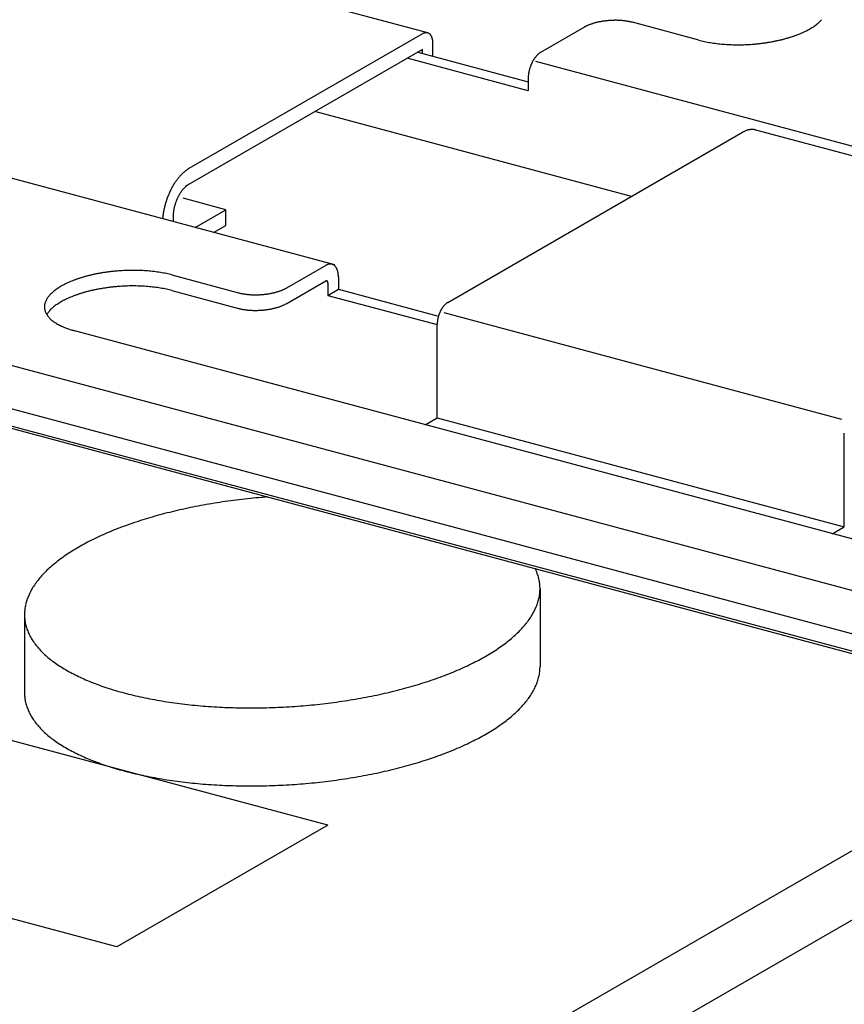
# Model space of a CAD drawing. Extents: x 5 to 415, y 6 to 292.
# Drawn here: x 309 to 310, y 199 to 200 of the extents above; entities that cross this region are included whole.
import ezdxf

# ---------------------------------------------------------------- set-up
doc = ezdxf.new("R2010")
doc.units = 0
doc.layers.add('_B-3_野縁', color=7, linetype='CONTINUOUS')
doc.layers.add('_B-B_補強金具__金具__その他', color=7, linetype='CONTINUOUS')

msp = doc.modelspace()

# ---------------------------------------------------------------- linework, layer by layer
at = {"layer": '_B-3_野縁', "color": 2, "linetype": 'CONTINUOUS'}
for p, q in [((314.4715, 201.58588), (298.22079, 192.20353)), ((298.29923, 192.18251), (314.54092, 201.55965))]:
    msp.add_line(p, q, dxfattribs=at)
at = {"layer": '_B-B_補強金具__金具__その他', "color": 3, "linetype": 'CONTINUOUS'}
for p, q in [((310.33413, 199.19717), (292.57625, 203.95538)), ((310.28489, 199.16874), (292.57625, 203.91375)), ((310.26513, 199.15733), (292.57625, 203.89705)), ((292.57625, 203.89497), (310.26267, 199.15591)), ((309.54101, 199.58968), (302.76694, 201.40479)), ((309.73912, 199.79424), (309.78067, 199.81823)), ((309.89097, 199.80581), (309.82702, 199.82295)), ((309.72696, 199.75722), (309.61066, 199.78838)), ((309.6208, 199.79423), (309.72696, 199.76579)), ((310.83971, 199.48906), (309.73422, 199.78528)), ((309.72696, 199.76922), (309.72696, 199.75722)), ((309.82631, 199.6556), (309.52194, 199.73716)), ((309.82631, 199.6556), (309.52194, 199.73716)), ((309.49488, 199.56762), (309.5329, 199.58957)), ((309.38464, 199.58003), (309.44854, 199.56291)), ((309.54453, 199.57829), (309.54453, 199.56629)), ((309.49488, 199.55262), (309.53237, 199.57427)), ((309.5344, 199.57244), (309.5344, 199.56044)), ((309.38464, 199.56503), (309.44969, 199.5476)), ((309.5344, 199.56044), (309.54453, 199.56629)), ((309.5344, 199.56044), (309.6395, 199.53227)), ((309.54453, 199.56629), (309.6395, 199.54084)), ((310.07278, 199.31685), (309.28884, 199.5269))]:
    msp.add_line(p, q, dxfattribs=at)
at = {"layer": '_B-B_補強金具__金具__その他', "color": 4, "linetype": 'CONTINUOUS'}
for p, q in [((309.63035, 199.81273), (309.23908, 199.91758)), ((309.62528, 199.81182), (309.4009, 199.68228)), ((309.62528, 199.79682), (309.39738, 199.66524)), ((309.62528, 199.79303), (309.62528, 199.79682)), ((309.63541, 199.79032), (309.63541, 199.80267)), ((309.64963, 199.5536), (309.933, 199.7172)), ((309.94551, 199.71953), (310.33681, 199.61468)), ((309.43636, 199.64275), (309.39524, 199.65377)), ((309.40675, 199.62565), (309.43636, 199.64275)), ((309.43636, 199.62775), (309.43636, 199.64275)), ((309.42449, 199.6209), (309.43636, 199.62775)), ((309.64579, 199.54381), (310.02787, 199.44143)), ((309.6395, 199.44275), (309.6395, 199.53275)), ((309.6279, 199.43605), (309.6395, 199.44275)), ((309.6395, 199.44275), (310.0307, 199.33793)), ((310.0307, 199.33793), (310.0307, 199.42793)), ((310.0191, 199.33123), (310.0307, 199.33793)), ((309.7383, 199.27866), (309.7383, 199.20318)), ((309.24289, 199.25361), (309.24289, 199.1784)), ((309.53435, 199.05088), (309.14315, 199.15571)), ((309.53435, 199.05088), (309.3317, 198.93388)), ((309.3317, 198.93388), (308.9405, 199.03871))]:
    msp.add_line(p, q, dxfattribs=at)
at = {"layer": '_B-B_補強金具__金具__その他', "color": 3, "linetype": 'CONTINUOUS'}
for centre, radius, start, end in [((309.81068, 199.74536), 0.07951, 95.80421, 96.83777), ((309.81077, 199.74449), 0.08038, 94.77848, 95.80452), ((309.81081, 199.74399), 0.08088, 93.75695, 94.77878), ((309.81082, 199.74388), 0.081, 92.73638, 93.75725), ((309.81081, 199.74415), 0.08072, 91.71353, 92.73669), ((309.81079, 199.7448), 0.08007, 90.68513, 91.71384), ((309.81078, 199.74583), 0.07905, 89.64785, 90.68544), ((309.81079, 199.74722), 0.07766, 88.59825, 89.64817), ((309.81083, 199.74895), 0.07593, 87.53277, 88.5986), ((309.81092, 199.751), 0.07387, 86.44764, 87.53314), ((309.81106, 199.75335), 0.07152, 85.33886, 86.44803), ((309.81128, 199.75596), 0.0689, 84.20213, 85.33928), ((309.81157, 199.75881), 0.06604, 83.03282, 84.20259), ((309.81194, 199.76185), 0.06297, 81.82588, 83.03332), ((309.98636, 199.84495), 0.02971, 315.59258, 319.06436), ((309.79578, 199.79205), 0.03023, 118.01317, 119.98266), ((309.79729, 199.78921), 0.03344, 116.17345, 118.01466), ((309.79876, 199.78622), 0.03678, 114.44681, 116.17477), ((309.80019, 199.78309), 0.04022, 112.81999, 114.44797), ((309.80155, 199.77985), 0.04373, 111.28131, 112.82102), ((309.80284, 199.77655), 0.04727, 109.82043, 111.28222), ((309.80404, 199.77322), 0.05081, 108.42821, 109.82124), ((309.80515, 199.76989), 0.05432, 107.0965, 108.42893), ((309.80616, 199.76661), 0.05775, 105.81803, 107.09714), ((309.80706, 199.76342), 0.06107, 104.5863, 105.81861), ((309.80786, 199.76035), 0.06424, 103.39542, 104.58683), ((309.80855, 199.75744), 0.06723, 102.24004, 103.39589), ((309.80914, 199.75474), 0.07, 101.1153, 102.24048), ((309.80963, 199.75227), 0.07251, 100.01671, 101.11571), ((309.81001, 199.75007), 0.07475, 98.9401, 100.01709), ((309.81031, 199.74817), 0.07667, 97.88157, 98.94045), ((309.81053, 199.74659), 0.07827, 96.83744, 97.88191), ((309.8124, 199.76506), 0.05973, 80.57574, 81.82642), ((309.81295, 199.76838), 0.05636, 79.27629, 80.57635), ((309.8136, 199.77179), 0.0529, 77.9207, 79.27696), ((309.81434, 199.77523), 0.04937, 76.50138, 77.92146), ((309.81517, 199.77869), 0.04581, 75.00955, 76.5023), ((309.95935, 199.88339), 0.07692, 296.17345, 298.01466), ((309.96282, 199.87687), 0.06953, 298.01317, 299.98266), ((309.96634, 199.87077), 0.06248, 299.98099, 302.09583), ((309.96987, 199.86514), 0.05584, 302.09392, 304.37337), ((309.97338, 199.86002), 0.04964, 304.37123, 306.8369), ((309.97682, 199.85543), 0.0439, 306.83453, 309.51048), ((309.98015, 199.85139), 0.03866, 309.50791, 312.42051), ((309.98334, 199.8479), 0.03393, 312.41779, 315.59533), ((309.91823, 199.9076), 0.10537, 255.00955, 256.5023), ((309.93344, 199.95646), 0.15463, 282.24004, 283.39589), ((309.93503, 199.94978), 0.14776, 283.39542, 284.58683), ((309.93687, 199.94272), 0.14047, 284.5863, 285.81861), ((309.93895, 199.93537), 0.13283, 285.81803, 287.09714), ((309.94128, 199.92783), 0.12494, 287.0965, 288.42893), ((309.94383, 199.92018), 0.11687, 288.42821, 289.82124), ((309.94659, 199.91251), 0.10873, 289.82043, 291.28222), ((309.94955, 199.90492), 0.10058, 291.28131, 292.82102), ((309.95268, 199.89749), 0.09251, 292.81999, 294.44797), ((309.95596, 199.89029), 0.0846, 294.44681, 296.17477), ((309.92014, 199.91555), 0.11355, 256.50138, 257.92146), ((309.92184, 199.92348), 0.12166, 257.9207, 259.27696), ((309.92332, 199.93131), 0.12963, 259.27629, 260.57635), ((309.92459, 199.93896), 0.13738, 260.57574, 261.82642), ((309.92565, 199.94633), 0.14483, 261.82588, 263.03332), ((309.92651, 199.95333), 0.15188, 263.03282, 264.20259), ((309.92717, 199.95987), 0.15846, 264.20213, 265.33928), ((309.92766, 199.96589), 0.1645, 265.33886, 266.44803), ((309.928, 199.97129), 0.16991, 266.44764, 267.53314), ((309.92821, 199.97601), 0.17463, 267.53277, 268.5986), ((309.9283, 199.97999), 0.17861, 268.59825, 269.64817), ((309.92832, 199.98318), 0.1818, 269.64785, 270.68544), ((309.9283, 199.98554), 0.18417, 270.68513, 271.71384), ((309.92825, 199.98704), 0.18567, 271.71353, 272.73669), ((309.92822, 199.98766), 0.18629, 272.73638, 273.75725), ((309.92824, 199.9874), 0.18603, 273.75695, 274.77878), ((309.92834, 199.98626), 0.18488, 274.77848, 275.80452), ((309.92854, 199.98426), 0.18287, 275.80421, 276.83777), ((309.92888, 199.98142), 0.18002, 276.83744, 277.88191), ((309.92939, 199.97779), 0.17635, 277.88157, 278.94045), ((309.93008, 199.97342), 0.17192, 278.9401, 280.01709), ((309.93097, 199.96836), 0.16678, 280.01671, 281.11571), ((309.93209, 199.96268), 0.161, 281.1153, 282.24048), ((309.7589, 199.77039), 0.03147, 148.22193, 149.73348), ((309.75791, 199.771), 0.0303, 146.67245, 148.22241), ((309.75687, 199.77168), 0.02907, 145.07933, 146.67296), ((309.75581, 199.77243), 0.02777, 143.43693, 145.07988), ((309.75473, 199.77323), 0.02642, 141.73921, 143.43752), ((309.75364, 199.77408), 0.02504, 139.97967, 141.73985), ((309.75257, 199.77498), 0.02364, 138.15128, 139.98035), ((309.75152, 199.77592), 0.02223, 136.24649, 138.15201), ((309.75051, 199.77689), 0.02083, 134.25717, 136.24728), ((309.74954, 199.77789), 0.01945, 132.1746, 134.25802), ((309.74864, 199.77889), 0.01809, 129.98946, 132.1755), ((309.74779, 199.77989), 0.01678, 127.69186, 129.99041), ((309.74702, 199.78089), 0.01552, 125.27143, 127.69285), ((309.74633, 199.78187), 0.01432, 122.71742, 125.27245), ((309.74572, 199.78283), 0.01318, 120.01891, 122.71844), ((309.76297, 199.76819), 0.03608, 165.07496, 166.45467), ((309.76334, 199.76809), 0.03647, 163.70543, 165.07531), ((309.76358, 199.76803), 0.03672, 162.342, 163.70577), ((309.76367, 199.768), 0.03682, 160.98101, 162.34234), ((309.76362, 199.76801), 0.03677, 159.6188, 160.98135), ((309.76344, 199.76808), 0.03657, 158.25173, 159.61915), ((309.76312, 199.76821), 0.03623, 156.87609, 158.25208), ((309.76268, 199.7684), 0.03575, 155.48812, 156.87645), ((309.76212, 199.76865), 0.03513, 154.08393, 155.48849), ((309.76145, 199.76898), 0.03438, 152.65951, 154.08431), ((309.76068, 199.76938), 0.03352, 151.21068, 152.65991), ((309.75982, 199.76985), 0.03254, 149.73303, 151.2111), ((309.75428, 199.76922), 0.02732, 178.33224, 179.99311), ((309.75292, 199.76922), 0.02596, 179.99251, 180), ((309.7556, 199.76918), 0.02864, 176.72323, 178.3328), ((309.75685, 199.76911), 0.0299, 175.15971, 176.72375), ((309.75804, 199.76901), 0.03108, 173.63629, 175.16019), ((309.75914, 199.76889), 0.03219, 172.14795, 173.63675), ((309.76014, 199.76875), 0.0332, 170.68995, 172.14838), ((309.76103, 199.7686), 0.0341, 169.25782, 170.69036), ((309.7618, 199.76846), 0.03489, 167.84729, 169.25821), ((309.76245, 199.76832), 0.03555, 166.45431, 167.84767), ((309.53844, 199.57877), 0.01212, 117.16512, 120.0199), ((309.53799, 199.57964), 0.01114, 114.14584, 117.16604), ((309.53762, 199.58046), 0.01024, 110.95196, 114.14661), ((309.53733, 199.58122), 0.00943, 107.57623, 110.95252), ((309.53711, 199.58192), 0.0087, 104.01416, 107.57649), ((309.53695, 199.58254), 0.00806, 100.26495, 104.01401), ((309.53686, 199.58309), 0.0075, 96.33267, 100.26431), ((309.5368, 199.58355), 0.00703, 92.22717, 96.33144), ((309.53679, 199.58393), 0.00665, 87.96491, 92.2253), ((309.5368, 199.58423), 0.00635, 83.56929, 87.96239), ((309.53682, 199.58445), 0.00614, 79.07038, 83.56618), ((309.53685, 199.58458), 0.006, 74.50396, 79.06682), ((309.53686, 199.58463), 0.00595, 69.90977, 74.50013), ((309.53685, 199.58461), 0.00597, 65.32924, 69.9059), ((309.53681, 199.58451), 0.00608, 60.80299, 65.32557), ((309.53672, 199.58435), 0.00627, 56.3684, 60.79972), ((309.53656, 199.58412), 0.00654, 52.05769, 56.36568), ((309.53635, 199.58384), 0.0069, 47.89663, 52.0556), ((309.53605, 199.58351), 0.00733, 43.90405, 47.89518), ((309.53567, 199.58315), 0.00786, 40.09201, 43.90322), ((309.5352, 199.58276), 0.00847, 36.46641, 40.0917), ((309.53464, 199.58234), 0.00917, 33.028, 36.46654), ((309.33666, 199.45047), 0.13283, 105.81803, 107.09714), ((309.33874, 199.44312), 0.14047, 104.5863, 105.81861), ((309.34058, 199.43606), 0.14776, 103.39542, 104.58683), ((309.34217, 199.42938), 0.15463, 102.24004, 103.39589), ((309.34352, 199.42316), 0.161, 101.1153, 102.24048), ((309.34464, 199.41748), 0.16678, 100.01671, 101.11571), ((309.34553, 199.41242), 0.17192, 98.9401, 100.01709), ((309.34622, 199.40804), 0.17635, 97.88157, 98.94045), ((309.34673, 199.40441), 0.18002, 96.83744, 97.88191), ((309.34707, 199.40158), 0.18287, 95.80421, 96.83777), ((309.34727, 199.39958), 0.18488, 94.77848, 95.80452), ((309.34737, 199.39844), 0.18603, 93.75695, 94.77878), ((309.34739, 199.39817), 0.18629, 92.73638, 93.75725), ((309.34736, 199.3988), 0.18567, 91.71353, 92.73669), ((309.34731, 199.4003), 0.18417, 90.68513, 91.71384), ((309.34729, 199.40266), 0.1818, 89.64785, 90.68544), ((309.34731, 199.40585), 0.17861, 88.59825, 89.64817), ((309.34741, 199.40983), 0.17463, 87.53277, 88.5986), ((309.34761, 199.41455), 0.16991, 86.44764, 87.53314), ((309.34795, 199.41995), 0.1645, 85.33886, 86.44803), ((309.34844, 199.42596), 0.15846, 84.20213, 85.33928), ((309.3491, 199.43251), 0.15188, 83.03282, 84.20259), ((309.34996, 199.43951), 0.14483, 81.82588, 83.03332), ((309.35102, 199.44688), 0.13738, 80.57574, 81.82642), ((309.35229, 199.45453), 0.12963, 79.27629, 80.57635), ((309.35378, 199.46236), 0.12166, 77.9207, 79.27696), ((309.35547, 199.47029), 0.11355, 76.50138, 77.92146), ((309.35739, 199.47824), 0.10537, 75.00955, 76.5023), ((309.53398, 199.58191), 0.00996, 29.7734, 33.02847), ((309.53323, 199.58148), 0.01083, 26.69616, 29.77411), ((309.53237, 199.58105), 0.01178, 23.7877, 26.69703), ((309.53143, 199.58063), 0.01282, 21.0381, 23.78867), ((309.53039, 199.58023), 0.01393, 18.43669, 21.03911), ((309.52927, 199.57986), 0.01511, 15.97255, 18.43771), ((309.52808, 199.57952), 0.01635, 13.63485, 15.97355), ((309.52682, 199.57921), 0.01765, 11.41306, 13.63582), ((309.52551, 199.57895), 0.01899, 9.2971, 11.41398), ((309.52415, 199.57872), 0.02036, 7.27748, 9.29797), ((309.52276, 199.57855), 0.02176, 5.34524, 7.27828), ((309.52136, 199.57842), 0.02317, 3.49208, 5.346), ((309.51996, 199.57833), 0.02457, 1.71023, 3.49278), ((309.51857, 199.57829), 0.02596, 359.99251, 1.71088), ((309.30927, 199.51507), 0.06248, 119.98099, 122.09583), ((309.31279, 199.50897), 0.06953, 118.01317, 119.98266), ((309.31626, 199.50245), 0.07692, 116.17345, 118.01466), ((309.31966, 199.49555), 0.0846, 114.44681, 116.17477), ((309.32293, 199.48835), 0.09251, 112.81999, 114.44797), ((309.32606, 199.48092), 0.10058, 111.28131, 112.82102), ((309.32902, 199.47332), 0.10873, 109.82043, 111.28222), ((309.33179, 199.46566), 0.11687, 108.42821, 109.82124), ((309.33434, 199.45801), 0.12494, 107.0965, 108.42893), ((309.34727, 199.38458), 0.18488, 94.77848, 95.80452), ((309.34737, 199.38344), 0.18603, 93.75695, 94.77878), ((309.34739, 199.38317), 0.18629, 92.73638, 93.75725), ((309.34736, 199.3838), 0.18567, 91.71353, 92.73669), ((309.34731, 199.3853), 0.18417, 90.68513, 91.71384), ((309.34729, 199.38766), 0.1818, 89.64785, 90.68544), ((309.34731, 199.39085), 0.17861, 88.59825, 89.64817), ((309.34741, 199.39483), 0.17463, 87.53277, 88.5986), ((309.34761, 199.39955), 0.16991, 86.44764, 87.53314), ((309.34795, 199.40495), 0.1645, 85.33886, 86.44803), ((309.34844, 199.41096), 0.15846, 84.20213, 85.33928), ((309.53338, 199.57252), 0.00202, 117.16512, 120.0199), ((309.53331, 199.57266), 0.00186, 114.14584, 117.16604), ((309.53325, 199.5728), 0.00171, 110.95196, 114.14661), ((309.5332, 199.57292), 0.00157, 107.57623, 110.95252), ((309.53316, 199.57304), 0.00145, 104.01416, 107.57649), ((309.53314, 199.57314), 0.00134, 100.26495, 104.01401), ((309.53312, 199.57324), 0.00125, 96.33267, 100.26431), ((309.53311, 199.57331), 0.00117, 92.22717, 96.33144), ((309.53311, 199.57338), 0.00111, 87.96491, 92.2253), ((309.53311, 199.57343), 0.00106, 83.56929, 87.96239), ((309.53311, 199.57346), 0.00102, 79.07038, 83.56618), ((309.53312, 199.57348), 0.001, 74.50396, 79.06682), ((309.53312, 199.57349), 0.000991, 69.90977, 74.50013), ((309.53312, 199.57349), 0.000996, 65.32924, 69.9059), ((309.53311, 199.57347), 0.00101, 60.80299, 65.32557), ((309.5331, 199.57345), 0.00104, 56.3684, 60.79972), ((309.53307, 199.57341), 0.00109, 52.05769, 56.36568), ((309.53303, 199.57336), 0.00115, 47.89663, 52.0556), ((309.53299, 199.57331), 0.00122, 43.90405, 47.89518), ((309.53292, 199.57325), 0.00131, 40.09201, 43.90322), ((309.53284, 199.57318), 0.00141, 36.46641, 40.0917), ((309.53275, 199.57311), 0.00153, 33.028, 36.46654), ((309.53264, 199.57304), 0.00166, 29.7734, 33.02847), ((309.53251, 199.57297), 0.0018, 26.69616, 29.77411), ((309.53237, 199.5729), 0.00196, 23.7877, 26.69703), ((309.53221, 199.57283), 0.00214, 21.0381, 23.78867), ((309.53204, 199.57276), 0.00232, 18.43669, 21.03911), ((309.53186, 199.5727), 0.00252, 15.97255, 18.43771), ((309.53166, 199.57264), 0.00273, 13.63485, 15.97355), ((309.53145, 199.57259), 0.00294, 11.41306, 13.63582), ((309.53123, 199.57255), 0.00316, 9.2971, 11.41398), ((309.531, 199.57251), 0.00339, 7.27748, 9.29797), ((309.53077, 199.57248), 0.00363, 5.34524, 7.27828), ((309.53054, 199.57246), 0.00386, 3.49208, 5.346), ((309.5303, 199.57244), 0.0041, 1.71023, 3.49278), ((309.53007, 199.57244), 0.00433, 359.99251, 1.71088), ((309.28645, 199.54332), 0.026, 139.06176, 142.8565), ((309.28925, 199.54089), 0.02971, 135.59258, 139.06436), ((309.29227, 199.53794), 0.03393, 132.41779, 135.59533), ((309.29546, 199.53445), 0.03866, 129.50791, 132.42051), ((309.2988, 199.5304), 0.0439, 126.83453, 129.51048), ((309.30224, 199.52582), 0.04964, 124.37123, 126.8369), ((309.30574, 199.5207), 0.05584, 122.09392, 124.37337), ((309.32606, 199.46592), 0.10058, 111.28131, 112.82102), ((309.32902, 199.45832), 0.10873, 109.82043, 111.28222), ((309.33179, 199.45066), 0.11687, 108.42821, 109.82124), ((309.33434, 199.44301), 0.12494, 107.0965, 108.42893), ((309.33666, 199.43547), 0.13283, 105.81803, 107.09714), ((309.33874, 199.42812), 0.14047, 104.5863, 105.81861), ((309.34058, 199.42106), 0.14776, 103.39542, 104.58683), ((309.34217, 199.41438), 0.15463, 102.24004, 103.39589), ((309.34352, 199.40816), 0.161, 101.1153, 102.24048), ((309.34464, 199.40248), 0.16678, 100.01671, 101.11571), ((309.34553, 199.39742), 0.17192, 98.9401, 100.01709), ((309.34622, 199.39304), 0.17635, 97.88157, 98.94045), ((309.34673, 199.38941), 0.18002, 96.83744, 97.88191), ((309.34707, 199.38658), 0.18287, 95.80421, 96.83777), ((309.3491, 199.41751), 0.15188, 83.03282, 84.20259), ((309.34996, 199.42451), 0.14483, 81.82588, 83.03332), ((309.35102, 199.43188), 0.13738, 80.57574, 81.82642), ((309.35229, 199.43953), 0.12963, 79.27629, 80.57635), ((309.35378, 199.44736), 0.12166, 77.9207, 79.27696), ((309.35547, 199.45529), 0.11355, 76.50138, 77.92146), ((309.35739, 199.46324), 0.10537, 75.00955, 76.5023), ((309.46039, 199.60716), 0.04581, 255.00955, 256.5023), ((309.46122, 199.61062), 0.04937, 256.50138, 257.92146), ((309.46196, 199.61407), 0.0529, 257.9207, 259.27696), ((309.4626, 199.61747), 0.05636, 259.27629, 260.57635), ((309.46315, 199.6208), 0.05973, 260.57574, 261.82642), ((309.46362, 199.624), 0.06297, 261.82588, 263.03332), ((309.46399, 199.62705), 0.06604, 263.03282, 264.20259), ((309.46428, 199.62989), 0.0689, 264.20213, 265.33928), ((309.46449, 199.63251), 0.07152, 265.33886, 266.44803), ((309.46464, 199.63485), 0.07387, 266.44764, 267.53314), ((309.46473, 199.63691), 0.07593, 267.53277, 268.5986), ((309.46477, 199.63864), 0.07766, 268.59825, 269.64817), ((309.46478, 199.64003), 0.07905, 269.64785, 270.68544), ((309.46477, 199.64105), 0.08007, 270.68513, 271.71384), ((309.46475, 199.6417), 0.08072, 271.71353, 272.73669), ((309.46473, 199.64198), 0.081, 272.73638, 273.75725), ((309.46474, 199.64186), 0.08088, 273.75695, 274.77878), ((309.46478, 199.64137), 0.08038, 274.77848, 275.80452), ((309.46487, 199.6405), 0.07951, 275.80421, 276.83777), ((309.46502, 199.63926), 0.07827, 276.83744, 277.88191), ((309.46524, 199.63768), 0.07667, 277.88157, 278.94045), ((309.46554, 199.63578), 0.07475, 278.9401, 280.01709), ((309.46593, 199.63358), 0.07251, 280.01671, 281.11571), ((309.46641, 199.63111), 0.07, 281.1153, 282.24048), ((309.467, 199.62841), 0.06723, 282.24004, 283.39589), ((309.46769, 199.6255), 0.06424, 283.39542, 284.58683), ((309.46849, 199.62243), 0.06107, 284.5863, 285.81861), ((309.4694, 199.61924), 0.05775, 285.81803, 287.09714), ((309.47041, 199.61596), 0.05432, 287.0965, 288.42893), ((309.47152, 199.61263), 0.05081, 288.42821, 289.82124), ((309.47272, 199.6093), 0.04727, 289.82043, 291.28222), ((309.47401, 199.606), 0.04373, 291.28131, 292.82102), ((309.47537, 199.60277), 0.04022, 292.81999, 294.44797), ((309.47679, 199.59964), 0.03678, 294.44681, 296.17477), ((309.47827, 199.59664), 0.03344, 296.17345, 298.01466), ((309.47978, 199.5938), 0.03023, 298.01317, 299.98266), ((309.27502, 199.54929), 0.01295, 173.09634, 179.13478), ((309.27564, 199.54922), 0.01358, 167.2351, 173.08724), ((309.27662, 199.54899), 0.01458, 161.64779, 167.22826), ((309.27795, 199.54855), 0.01598, 156.39415, 161.64349), ((309.27961, 199.54782), 0.0178, 151.50707, 156.3922), ((309.2816, 199.54674), 0.02006, 146.99635, 151.50702), ((309.28389, 199.54526), 0.02279, 142.85435, 146.99765), ((309.2988, 199.5154), 0.0439, 126.83453, 129.51048), ((309.30224, 199.51082), 0.04964, 124.37123, 126.8369), ((309.30574, 199.5057), 0.05584, 122.09392, 124.37337), ((309.30927, 199.50007), 0.06248, 119.98099, 122.09583), ((309.31279, 199.49397), 0.06953, 118.01317, 119.98266), ((309.31626, 199.48745), 0.07692, 116.17345, 118.01466), ((309.31966, 199.48055), 0.0846, 114.44681, 116.17477), ((309.32293, 199.47335), 0.09251, 112.81999, 114.44797), ((309.47152, 199.59763), 0.05081, 288.42821, 289.82124), ((309.47272, 199.5943), 0.04727, 289.82043, 291.28222), ((309.47401, 199.591), 0.04373, 291.28131, 292.82102), ((309.47537, 199.58777), 0.04022, 292.81999, 294.44797), ((309.47679, 199.58464), 0.03678, 294.44681, 296.17477), ((309.47827, 199.58164), 0.03344, 296.17345, 298.01466), ((309.47978, 199.5788), 0.03023, 298.01317, 299.98266), ((309.27477, 199.5493), 0.0127, 179.14533, 185.26451), ((309.27487, 199.54931), 0.01281, 185.27533, 191.36032), ((309.27533, 199.54941), 0.01328, 191.37014, 197.31004), ((309.27614, 199.54966), 0.01412, 197.31786, 203.01802), ((309.27728, 199.55014), 0.01536, 203.02336, 208.41341), ((309.27873, 199.55093), 0.01701, 208.41627, 213.4526), ((309.2816, 199.53174), 0.02006, 146.99635, 149.54293), ((309.28046, 199.55207), 0.01908, 213.45336, 218.11699), ((309.28389, 199.53026), 0.02279, 142.85435, 146.99765), ((309.28645, 199.52832), 0.026, 139.06176, 142.8565), ((309.28925, 199.52589), 0.02971, 135.59258, 139.06436), ((309.29227, 199.52294), 0.03393, 132.41779, 135.59533), ((309.29546, 199.51945), 0.03866, 129.50791, 132.42051), ((309.46039, 199.59216), 0.04581, 255.00955, 256.5023), ((309.46122, 199.59562), 0.04937, 256.50138, 257.92146), ((309.46196, 199.59907), 0.0529, 257.9207, 259.27696), ((309.4626, 199.60247), 0.05636, 259.27629, 260.57635), ((309.46315, 199.6058), 0.05973, 260.57574, 261.82642), ((309.46362, 199.609), 0.06297, 261.82588, 263.03332), ((309.46399, 199.61205), 0.06604, 263.03282, 264.20259), ((309.46428, 199.61489), 0.0689, 264.20213, 265.33928), ((309.46449, 199.61751), 0.07152, 265.33886, 266.44803), ((309.46464, 199.61985), 0.07387, 266.44764, 267.53314), ((309.46473, 199.62191), 0.07593, 267.53277, 268.5986), ((309.46477, 199.62364), 0.07766, 268.59825, 269.64817), ((309.46478, 199.62503), 0.07905, 269.64785, 270.68544), ((309.46477, 199.62605), 0.08007, 270.68513, 271.71384), ((309.46475, 199.6267), 0.08072, 271.71353, 272.73669), ((309.46473, 199.62698), 0.081, 272.73638, 273.75725), ((309.46474, 199.62686), 0.08088, 273.75695, 274.77878), ((309.46478, 199.62637), 0.08038, 274.77848, 275.80452), ((309.46487, 199.6255), 0.07951, 275.80421, 276.83777), ((309.46502, 199.62426), 0.07827, 276.83744, 277.88191), ((309.46524, 199.62268), 0.07667, 277.88157, 278.94045), ((309.46554, 199.62078), 0.07475, 278.9401, 280.01709), ((309.46593, 199.61858), 0.07251, 280.01671, 281.11571), ((309.46641, 199.61611), 0.07, 281.1153, 282.24048), ((309.467, 199.61341), 0.06723, 282.24004, 283.39589), ((309.46769, 199.6105), 0.06424, 283.39542, 284.58683), ((309.46849, 199.60743), 0.06107, 284.5863, 285.81861), ((309.4694, 199.60424), 0.05775, 285.81803, 287.09714), ((309.47041, 199.60096), 0.05432, 287.0965, 288.42893), ((309.28245, 199.55364), 0.02162, 218.11617, 222.40782), ((309.28468, 199.55567), 0.02463, 222.40595, 226.34028), ((309.2871, 199.5582), 0.02813, 226.33782, 229.93816), ((309.28968, 199.56127), 0.03214, 229.93544, 233.22963), ((309.29239, 199.56489), 0.03667, 233.22688, 236.2442), ((309.29519, 199.56908), 0.0417, 236.24156, 239.01087), ((309.29804, 199.57382), 0.04723, 239.00841, 241.55694), ((309.30091, 199.57911), 0.05325, 241.5547, 243.90747), ((309.30375, 199.58492), 0.05972, 243.90547, 246.0851), ((309.30655, 199.59121), 0.0666, 246.08332, 248.11002), ((309.30925, 199.59794), 0.07386, 248.10844, 250.00014), ((309.31184, 199.60506), 0.08143, 249.99875, 251.77127), ((309.31429, 199.61249), 0.08926, 251.77004, 253.43737), ((309.31657, 199.62015), 0.09725, 253.43621, 255.01097)]:
    msp.add_arc(centre, radius, start, end, dxfattribs=at)
at = {"layer": '_B-B_補強金具__金具__その他', "color": 4, "linetype": 'CONTINUOUS'}
for centre, radius, start, end in [((309.63033, 199.80307), 0.0101, 117.16512, 120.0199), ((309.62996, 199.8038), 0.00929, 114.14584, 117.16604), ((309.62965, 199.80449), 0.00854, 110.95196, 114.14661), ((309.62941, 199.80512), 0.00786, 107.57623, 110.95252), ((309.62922, 199.8057), 0.00725, 104.01416, 107.57649), ((309.62909, 199.80622), 0.00671, 100.26495, 104.01401), ((309.62901, 199.80667), 0.00625, 96.33267, 100.26431), ((309.62897, 199.80706), 0.00586, 92.22717, 96.33144), ((309.62896, 199.80738), 0.00554, 87.96491, 92.2253), ((309.62897, 199.80763), 0.00529, 83.56929, 87.96239), ((309.62899, 199.80781), 0.00511, 79.07038, 83.56618), ((309.62901, 199.80792), 0.005, 74.50396, 79.06682), ((309.62902, 199.80796), 0.00496, 69.90977, 74.50013), ((309.62901, 199.80794), 0.00498, 65.32924, 69.9059), ((309.62897, 199.80786), 0.00507, 60.80299, 65.32557), ((309.6289, 199.80772), 0.00522, 56.3684, 60.79972), ((309.62877, 199.80753), 0.00545, 52.05769, 56.36568), ((309.62859, 199.8073), 0.00575, 47.89663, 52.0556), ((309.62834, 199.80703), 0.00611, 43.90405, 47.89518), ((309.62803, 199.80673), 0.00655, 40.09201, 43.90322), ((309.62764, 199.8064), 0.00706, 36.46641, 40.0917), ((309.62717, 199.80605), 0.00764, 33.028, 36.46654), ((309.62662, 199.80569), 0.0083, 29.7734, 33.02847), ((309.62599, 199.80533), 0.00902, 26.69616, 29.77411), ((309.62528, 199.80498), 0.00982, 23.7877, 26.69703), ((309.62449, 199.80463), 0.01068, 21.0381, 23.78867), ((309.62362, 199.80429), 0.01161, 18.43669, 21.03911), ((309.62269, 199.80398), 0.01259, 15.97255, 18.43771), ((309.6217, 199.8037), 0.01363, 13.63485, 15.97355), ((309.62065, 199.80344), 0.01471, 11.41306, 13.63582), ((309.61955, 199.80322), 0.01582, 9.2971, 11.41398), ((309.61842, 199.80304), 0.01697, 7.27748, 9.29797), ((309.61727, 199.80289), 0.01813, 5.34524, 7.27828), ((309.6161, 199.80278), 0.01931, 3.49208, 5.346), ((309.61493, 199.80271), 0.02048, 1.71023, 3.49278), ((309.61377, 199.80267), 0.02163, 359.99251, 1.71088), ((309.94563, 199.69533), 0.02526, 117.16512, 120.0199), ((309.9447, 199.69715), 0.02321, 114.14584, 117.16604), ((309.94393, 199.69886), 0.02134, 110.95196, 114.14661), ((309.94333, 199.70045), 0.01964, 107.57623, 110.95252), ((309.94287, 199.70189), 0.01812, 104.01416, 107.57649), ((309.94254, 199.70319), 0.01678, 100.26495, 104.01401), ((309.94234, 199.70433), 0.01563, 96.33267, 100.26431), ((309.94223, 199.7053), 0.01465, 92.22717, 96.33144), ((309.9422, 199.70609), 0.01386, 87.96491, 92.2253), ((309.94222, 199.70672), 0.01323, 83.56929, 87.96239), ((309.94227, 199.70717), 0.01278, 79.07038, 83.56618), ((309.94232, 199.70744), 0.0125, 74.50396, 79.06682), ((309.43116, 199.64028), 0.05217, 139.97967, 141.73985), ((309.42892, 199.64216), 0.04925, 138.15128, 139.98035), ((309.42674, 199.64411), 0.04632, 136.24649, 138.15201), ((309.42463, 199.64613), 0.04339, 134.25717, 136.24728), ((309.42261, 199.6482), 0.04051, 132.1746, 134.25802), ((309.42072, 199.65029), 0.03769, 129.98946, 132.1755), ((309.41897, 199.65238), 0.03496, 127.69186, 129.99041), ((309.41736, 199.65446), 0.03233, 125.27143, 127.69285), ((309.41592, 199.6565), 0.02983, 122.71742, 125.27245), ((309.41464, 199.65849), 0.02747, 120.01891, 122.71844), ((309.44581, 199.63047), 0.06983, 151.21068, 152.65991), ((309.44403, 199.63145), 0.06779, 149.73303, 151.2111), ((309.4421, 199.63258), 0.06556, 148.22193, 149.73348), ((309.44004, 199.63386), 0.06313, 146.67245, 148.22241), ((309.43788, 199.63527), 0.06056, 145.07933, 146.67296), ((309.43567, 199.63682), 0.05785, 143.43693, 145.07988), ((309.43341, 199.6385), 0.05505, 141.73921, 143.43752), ((309.4164, 199.64438), 0.02779, 136.24649, 138.15201), ((309.41513, 199.64559), 0.02604, 134.25717, 136.24728), ((309.41393, 199.64683), 0.02431, 132.1746, 134.25802), ((309.41279, 199.64808), 0.02262, 129.98946, 132.1755), ((309.41174, 199.64934), 0.02098, 127.69186, 129.99041), ((309.41078, 199.65059), 0.0194, 125.27143, 127.69285), ((309.40991, 199.65181), 0.0179, 122.71742, 125.27245), ((309.40914, 199.65301), 0.01648, 120.01891, 122.71844), ((309.45195, 199.62763), 0.0766, 159.6188, 160.98135), ((309.45157, 199.62777), 0.07619, 158.25173, 159.61915), ((309.45091, 199.62804), 0.07548, 156.87609, 158.25208), ((309.44998, 199.62843), 0.07447, 155.48812, 156.87645), ((309.44881, 199.62897), 0.07319, 154.08393, 155.48849), ((309.44741, 199.62964), 0.07163, 152.65951, 154.08431), ((309.42965, 199.63529), 0.04391, 154.08393, 155.48849), ((309.42881, 199.6357), 0.04298, 152.65951, 154.08431), ((309.42785, 199.63619), 0.0419, 151.21068, 152.65991), ((309.42678, 199.63678), 0.04068, 149.73303, 151.2111), ((309.42562, 199.63746), 0.03933, 148.22193, 149.73348), ((309.42438, 199.63823), 0.03788, 146.67245, 148.22241), ((309.42309, 199.63908), 0.03633, 145.07933, 146.67296), ((309.42176, 199.64001), 0.03471, 143.43693, 145.07988), ((309.42041, 199.64101), 0.03303, 141.73921, 143.43752), ((309.41905, 199.64208), 0.0313, 139.97967, 141.73985), ((309.41771, 199.6432), 0.02955, 138.15128, 139.98035), ((309.4495, 199.62827), 0.07407, 166.45431, 167.84767), ((309.45058, 199.62801), 0.07517, 165.07496, 166.45467), ((309.45136, 199.6278), 0.07598, 163.70543, 165.07531), ((309.45185, 199.62766), 0.07649, 162.342, 163.70577), ((309.45205, 199.6276), 0.0767, 160.98101, 162.34234), ((309.43006, 199.63487), 0.04444, 166.45431, 167.84767), ((309.4307, 199.63472), 0.0451, 165.07496, 166.45467), ((309.43117, 199.63459), 0.04559, 163.70543, 165.07531), ((309.43147, 199.63451), 0.0459, 162.342, 163.70577), ((309.43159, 199.63447), 0.04602, 160.98101, 162.34234), ((309.43153, 199.63449), 0.04596, 159.6188, 160.98135), ((309.4313, 199.63457), 0.04571, 158.25173, 159.61915), ((309.4309, 199.63473), 0.04529, 156.87609, 158.25208), ((309.43035, 199.63497), 0.04468, 155.48812, 156.87645), ((309.43784, 199.62992), 0.06228, 175.15971, 176.26356), ((309.44031, 199.62971), 0.06476, 173.63629, 175.16019), ((309.4426, 199.62945), 0.06706, 172.14795, 173.63675), ((309.44469, 199.62917), 0.06917, 170.68995, 172.14838), ((309.44655, 199.62886), 0.07105, 169.25782, 170.69036), ((309.44816, 199.62856), 0.07269, 167.84729, 169.25821), ((309.41985, 199.636), 0.03415, 178.33224, 179.99311), ((309.41815, 199.636), 0.03245, 179.99251, 181.71088), ((309.42149, 199.63595), 0.0358, 176.72323, 178.3328), ((309.41641, 199.63594), 0.03071, 181.71023, 183.49278), ((309.42307, 199.63586), 0.03737, 175.15971, 176.72375), ((309.42455, 199.63574), 0.03886, 173.63629, 175.16019), ((309.42592, 199.63558), 0.04024, 172.14795, 173.63675), ((309.42717, 199.63541), 0.0415, 170.68995, 172.14838), ((309.42829, 199.63523), 0.04263, 169.25782, 170.69036), ((309.42925, 199.63504), 0.04362, 167.84729, 169.25821), ((309.41466, 199.63584), 0.02896, 183.49208, 185.346), ((309.41291, 199.63567), 0.0272, 185.34524, 187.27828), ((309.41118, 199.63545), 0.02545, 187.27748, 189.29797), ((309.40948, 199.63517), 0.02373, 189.2971, 189.66174), ((309.66174, 199.5368), 0.02087, 139.97967, 141.73985), ((309.66084, 199.53755), 0.0197, 138.15128, 139.98035), ((309.65997, 199.53833), 0.01853, 136.24649, 138.15201), ((309.65912, 199.53914), 0.01736, 134.25717, 136.24728), ((309.65832, 199.53997), 0.01621, 132.1746, 134.25802), ((309.65756, 199.5408), 0.01508, 129.98946, 132.1755), ((309.65686, 199.54164), 0.01398, 127.69186, 129.99041), ((309.65622, 199.54247), 0.01293, 125.27143, 127.69285), ((309.65564, 199.54329), 0.01193, 122.71742, 125.27245), ((309.65513, 199.54409), 0.01099, 120.01891, 122.71844), ((309.66982, 199.53181), 0.03039, 163.70543, 165.07531), ((309.67001, 199.53175), 0.0306, 162.342, 163.70577), ((309.67009, 199.53173), 0.03068, 160.98101, 162.34234), ((309.67005, 199.53174), 0.03064, 159.6188, 160.98135), ((309.6699, 199.5318), 0.03048, 158.25173, 159.61915), ((309.66964, 199.5319), 0.03019, 156.87609, 158.25208), ((309.66927, 199.53206), 0.02979, 155.48812, 156.87645), ((309.6688, 199.53227), 0.02927, 154.08393, 155.48849), ((309.66824, 199.53255), 0.02865, 152.65951, 154.08431), ((309.6676, 199.53288), 0.02793, 151.21068, 152.65991), ((309.66689, 199.53327), 0.02712, 149.73303, 151.2111), ((309.66611, 199.53372), 0.02622, 148.22193, 149.73348), ((309.66529, 199.53423), 0.02525, 146.67245, 148.22241), ((309.66443, 199.5348), 0.02422, 145.07933, 146.67296), ((309.66354, 199.53542), 0.02314, 143.43693, 145.07988), ((309.66264, 199.53609), 0.02202, 141.73921, 143.43752), ((309.66227, 199.53275), 0.02277, 178.33224, 179.99311), ((309.66336, 199.53271), 0.02386, 176.72323, 178.3328), ((309.66441, 199.53265), 0.02491, 175.15971, 176.72375), ((309.6654, 199.53257), 0.0259, 173.63629, 175.16019), ((309.66632, 199.53247), 0.02683, 172.14795, 173.63675), ((309.66715, 199.53235), 0.02767, 170.68995, 172.14838), ((309.66789, 199.53223), 0.02842, 169.25782, 170.69036), ((309.66854, 199.53211), 0.02908, 167.84729, 169.25821), ((309.66908, 199.532), 0.02963, 166.45431, 167.84767), ((309.6695, 199.53189), 0.03007, 165.07496, 166.45467), ((309.51506, 198.80716), 0.56062, 98.94009, 100.01707), ((309.51731, 198.79289), 0.57506, 97.88156, 98.94044), ((309.51895, 198.78105), 0.58701, 96.83743, 97.8819), ((309.52006, 198.77181), 0.59632, 95.8042, 96.83775), ((309.52073, 198.76528), 0.60288, 94.77847, 95.8045), ((309.52104, 198.76156), 0.60662, 94.20494, 94.77878), ((309.4989, 198.88425), 0.48183, 103.39542, 104.58682), ((309.5041, 198.86245), 0.50423, 102.24004, 103.39589), ((309.5085, 198.84217), 0.52499, 101.1153, 102.24048), ((309.51214, 198.82365), 0.54386, 100.01671, 101.11571), ((309.47023, 198.98077), 0.38111, 108.42819, 109.82123), ((309.47854, 198.95582), 0.4074, 107.09648, 108.42892), ((309.48612, 198.93123), 0.43314, 105.81802, 107.09714), ((309.49291, 198.90727), 0.45804, 104.58629, 105.8186), ((309.44136, 199.05476), 0.30166, 112.81998, 114.44797), ((309.45157, 199.03052), 0.32797, 111.2813, 112.82101), ((309.46121, 199.00576), 0.35454, 109.82042, 111.28221), ((309.41962, 199.10073), 0.25081, 116.17345, 118.01465), ((309.43068, 199.07824), 0.27587, 114.44679, 116.17476), ((309.3853, 199.16024), 0.18208, 122.0939, 124.37337), ((309.39681, 199.14189), 0.20375, 119.98099, 122.09583), ((309.40829, 199.122), 0.22671, 118.01315, 119.98265), ((309.36266, 199.19189), 0.14316, 126.83452, 129.51047), ((309.37387, 199.17693), 0.16185, 124.37122, 126.8369), ((309.34137, 199.21646), 0.11064, 132.41779, 135.59532), ((309.35178, 199.20507), 0.12607, 129.5079, 132.4205), ((309.6887, 199.27566), 0.05009, 23.02335, 26.03027), ((309.69241, 199.27724), 0.04606, 17.31786, 23.01801), ((309.31404, 199.24033), 0.07431, 142.85434, 146.99765), ((309.32239, 199.23401), 0.08478, 139.06175, 142.85649), ((309.33153, 199.22608), 0.09688, 135.59258, 139.06435), ((309.69504, 199.27807), 0.0433, 11.37013, 17.31003), ((309.69655, 199.27838), 0.04176, 5.27533, 11.36032), ((309.30011, 199.24869), 0.05805, 151.50706, 156.3922), ((309.30659, 199.24517), 0.06542, 146.99634, 151.507), ((309.69606, 199.27844), 0.04224, 353.09633, 359.13477), ((309.6969, 199.27842), 0.04141, 359.14532, 5.2645), ((309.29034, 199.25251), 0.04755, 161.64778, 167.22826), ((309.29467, 199.25106), 0.05211, 156.39413, 161.64348), ((309.69086, 199.27942), 0.04755, 341.64778, 347.22826), ((309.69405, 199.27869), 0.04427, 347.23509, 353.08723), ((309.28513, 199.25349), 0.04224, 173.09633, 179.13477), ((309.28715, 199.25323), 0.04427, 167.23509, 173.08723), ((309.68109, 199.28324), 0.05805, 331.50706, 336.3922), ((309.68652, 199.28086), 0.05211, 336.39413, 341.64348), ((309.2843, 199.25351), 0.04141, 179.14532, 185.2645), ((309.28464, 199.25355), 0.04176, 185.27533, 191.36032), ((309.66715, 199.2916), 0.07431, 322.85434, 326.99765), ((309.6746, 199.28676), 0.06542, 326.99634, 331.507), ((309.28615, 199.25386), 0.0433, 191.37013, 197.31003), ((309.28878, 199.25468), 0.04606, 197.31786, 203.01801), ((309.63983, 199.31547), 0.11064, 312.41779, 315.59532), ((309.64966, 199.30584), 0.09688, 315.59258, 319.06435), ((309.6588, 199.29792), 0.08478, 319.06175, 322.85649), ((309.29249, 199.25626), 0.05009, 203.02335, 208.41339), ((309.29721, 199.25882), 0.05545, 208.41626, 213.45259), ((309.30286, 199.26256), 0.06223, 213.45335, 218.11699), ((309.61854, 199.34003), 0.14316, 306.83452, 309.51047), ((309.62941, 199.32685), 0.12607, 309.5079, 312.4205), ((309.30936, 199.26766), 0.07049, 218.11617, 222.40781), ((309.31661, 199.27427), 0.08031, 222.40594, 226.34027), ((309.5959, 199.37169), 0.18208, 302.0939, 304.37337), ((309.60732, 199.35499), 0.16185, 304.37122, 306.8369), ((309.32451, 199.28254), 0.09174, 226.33781, 229.93816), ((309.33293, 199.29255), 0.10482, 229.93544, 233.22961), ((309.56157, 199.4312), 0.25081, 296.17345, 298.01465), ((309.5729, 199.40992), 0.22671, 298.01315, 299.98265), ((309.58438, 199.39004), 0.20375, 299.98099, 302.09583), ((309.34176, 199.30436), 0.11957, 233.22687, 236.2442), ((309.35089, 199.318), 0.13598, 236.24155, 239.01086), ((309.36019, 199.33347), 0.15403, 239.00841, 241.55693), ((309.53984, 199.47716), 0.30166, 292.81998, 294.44797), ((309.55052, 199.45368), 0.27587, 294.44679, 296.17476), ((309.69606, 199.20344), 0.04224, 353.09633, 359.13477), ((309.6969, 199.20342), 0.04141, 359.14532, 0.32956), ((309.36953, 199.35071), 0.17364, 241.5547, 243.90747), ((309.37882, 199.36965), 0.19473, 243.90546, 246.0851), ((309.38792, 199.39017), 0.21718, 246.08331, 248.11002), ((309.51096, 199.55116), 0.38111, 288.42819, 289.82123), ((309.51998, 199.52616), 0.35454, 289.82042, 291.28221), ((309.52963, 199.50141), 0.32797, 291.2813, 292.82101), ((309.69086, 199.20442), 0.04755, 341.64778, 347.22826), ((309.69405, 199.20369), 0.04427, 347.23509, 353.08723), ((309.39675, 199.41212), 0.24084, 248.10843, 250.00014), ((309.4052, 199.43532), 0.26553, 249.99873, 251.77127), ((309.41319, 199.45956), 0.29105, 251.77003, 253.43736), ((309.42063, 199.48454), 0.31712, 253.4362, 255.01096), ((309.48229, 199.64768), 0.48183, 283.39542, 284.58682), ((309.48828, 199.62466), 0.45804, 284.58629, 285.8186), ((309.49508, 199.6007), 0.43314, 285.81802, 287.09714), ((309.50265, 199.5761), 0.4074, 287.09648, 288.42892), ((309.68109, 199.20824), 0.05805, 331.50706, 336.3922), ((309.68652, 199.20586), 0.05211, 336.39413, 341.64348), ((309.2843, 199.17851), 0.04141, 179.14532, 185.2645), ((309.28464, 199.17855), 0.04176, 185.27533, 191.36032), ((309.42748, 199.51012), 0.3436, 255.00955, 256.50229), ((309.43372, 199.53606), 0.37028, 256.50137, 257.92145), ((309.43925, 199.56191), 0.39671, 257.9207, 259.27695), ((309.4441, 199.58745), 0.42271, 259.27628, 260.57634), ((309.46613, 199.72477), 0.56062, 278.94009, 280.01707), ((309.46905, 199.70827), 0.54386, 280.01671, 281.11571), ((309.47269, 199.68976), 0.52499, 281.1153, 282.24048), ((309.4771, 199.66947), 0.50423, 282.24004, 283.39589), ((309.6588, 199.22292), 0.08478, 319.06175, 322.85649), ((309.66715, 199.2166), 0.07431, 322.85434, 326.99765), ((309.6746, 199.21176), 0.06542, 326.99634, 331.507), ((309.28615, 199.17886), 0.0433, 191.37013, 197.31003), ((309.28878, 199.17968), 0.04606, 197.31786, 203.01801), ((309.29249, 199.18126), 0.05009, 203.02335, 208.41339), ((309.44824, 199.61239), 0.44799, 260.57573, 261.82642), ((309.45169, 199.63642), 0.47227, 261.82587, 263.03331), ((309.45449, 199.65925), 0.49527, 263.03282, 264.20258), ((309.45666, 199.6806), 0.51673, 264.20212, 265.33926), ((309.45826, 199.7002), 0.5364, 265.33885, 266.44803), ((309.45936, 199.71781), 0.55404, 266.44763, 267.53313), ((309.46003, 199.73321), 0.56945, 267.53276, 268.59859), ((309.46035, 199.74619), 0.58244, 268.59825, 269.64816), ((309.46041, 199.75659), 0.59284, 269.64784, 270.68544), ((309.46033, 199.76429), 0.60054, 270.68512, 271.71384), ((309.46018, 199.76919), 0.60544, 271.71352, 272.73668), ((309.46009, 199.77122), 0.60747, 272.73637, 273.75725), ((309.46015, 199.77036), 0.60662, 273.75694, 274.77878), ((309.46046, 199.76665), 0.60288, 274.77847, 275.8045), ((309.46113, 199.76012), 0.59632, 275.8042, 276.83775), ((309.46224, 199.75087), 0.58701, 276.83743, 277.8819), ((309.46388, 199.73903), 0.57506, 277.88156, 278.94044), ((309.63983, 199.24047), 0.11064, 312.41779, 315.59532), ((309.64966, 199.23084), 0.09688, 315.59258, 319.06435), ((309.29721, 199.18382), 0.05545, 208.41626, 213.45259), ((309.30286, 199.18756), 0.06223, 213.45335, 218.11699), ((309.61854, 199.26503), 0.14316, 306.83452, 309.51047), ((309.62941, 199.25185), 0.12607, 309.5079, 312.4205), ((309.30936, 199.19266), 0.07049, 218.11617, 222.40781), ((309.31661, 199.19927), 0.08031, 222.40594, 226.34027), ((309.5959, 199.29669), 0.18208, 302.0939, 304.37337), ((309.60732, 199.27999), 0.16185, 304.37122, 306.8369), ((309.32451, 199.20754), 0.09174, 226.33781, 229.93816), ((309.33293, 199.21755), 0.10482, 229.93544, 233.22961), ((309.34176, 199.22936), 0.11957, 233.22687, 236.2442), ((309.56157, 199.3562), 0.25081, 296.17345, 298.01465), ((309.5729, 199.33492), 0.22671, 298.01315, 299.98265), ((309.58438, 199.31504), 0.20375, 299.98099, 302.09583), ((309.35089, 199.243), 0.13598, 236.24155, 239.01086), ((309.36019, 199.25847), 0.15403, 239.00841, 241.55693), ((309.52963, 199.42641), 0.32797, 291.2813, 292.82101), ((309.53984, 199.40216), 0.30166, 292.81998, 294.44797), ((309.55052, 199.37868), 0.27587, 294.44679, 296.17476), ((309.36953, 199.27571), 0.17364, 241.5547, 243.90747), ((309.37882, 199.29465), 0.19473, 243.90546, 246.0851), ((309.38792, 199.31517), 0.21718, 246.08331, 248.11002), ((309.50265, 199.5011), 0.4074, 287.09648, 288.42892), ((309.51096, 199.47616), 0.38111, 288.42819, 289.82123), ((309.51998, 199.45116), 0.35454, 289.82042, 291.28221), ((309.39675, 199.33712), 0.24084, 248.10843, 250.00014), ((309.4052, 199.36032), 0.26553, 249.99873, 251.77127), ((309.41319, 199.38456), 0.29105, 251.77003, 253.43736), ((309.42063, 199.40954), 0.31712, 253.4362, 255.01096), ((309.48229, 199.57268), 0.48183, 283.39542, 284.58682), ((309.48828, 199.54966), 0.45804, 284.58629, 285.8186), ((309.49508, 199.5257), 0.43314, 285.81802, 287.09714), ((309.42748, 199.43512), 0.3436, 255.00955, 255.25666), ((309.42748, 199.43512), 0.3436, 255.25666, 256.50229), ((309.43372, 199.46106), 0.37028, 256.50137, 257.92145), ((309.43925, 199.48691), 0.39671, 257.9207, 259.27695), ((309.4441, 199.51245), 0.42271, 259.27628, 260.57634), ((309.44824, 199.53739), 0.44799, 260.57573, 261.82642), ((309.46388, 199.66403), 0.57506, 277.88156, 278.94044), ((309.46613, 199.64977), 0.56062, 278.94009, 280.01707), ((309.46905, 199.63327), 0.54386, 280.01671, 281.11571), ((309.47269, 199.61476), 0.52499, 281.1153, 282.24048), ((309.4771, 199.59447), 0.50423, 282.24004, 283.39589), ((309.45169, 199.56142), 0.47227, 261.82587, 263.03331), ((309.45449, 199.58425), 0.49527, 263.03282, 264.20258), ((309.45666, 199.6056), 0.51673, 264.20212, 265.33926), ((309.45826, 199.6252), 0.5364, 265.33885, 266.44803), ((309.45936, 199.64281), 0.55404, 266.44763, 267.53313), ((309.46003, 199.65821), 0.56945, 267.53276, 268.59859), ((309.46035, 199.67119), 0.58244, 268.59825, 269.64816), ((309.46041, 199.68159), 0.59284, 269.64784, 270.68544), ((309.46033, 199.68929), 0.60054, 270.68512, 271.71384), ((309.46018, 199.69419), 0.60544, 271.71352, 272.73668), ((309.46009, 199.69622), 0.60747, 272.73637, 273.75725), ((309.46015, 199.69536), 0.60662, 273.75694, 274.77878), ((309.46046, 199.69165), 0.60288, 274.77847, 275.8045), ((309.46113, 199.68512), 0.59632, 275.8042, 276.83775), ((309.46224, 199.67587), 0.58701, 276.83743, 277.8819)]:
    msp.add_arc(centre, radius, start, end, dxfattribs=at)

doc.saveas('drawing.dxf')
